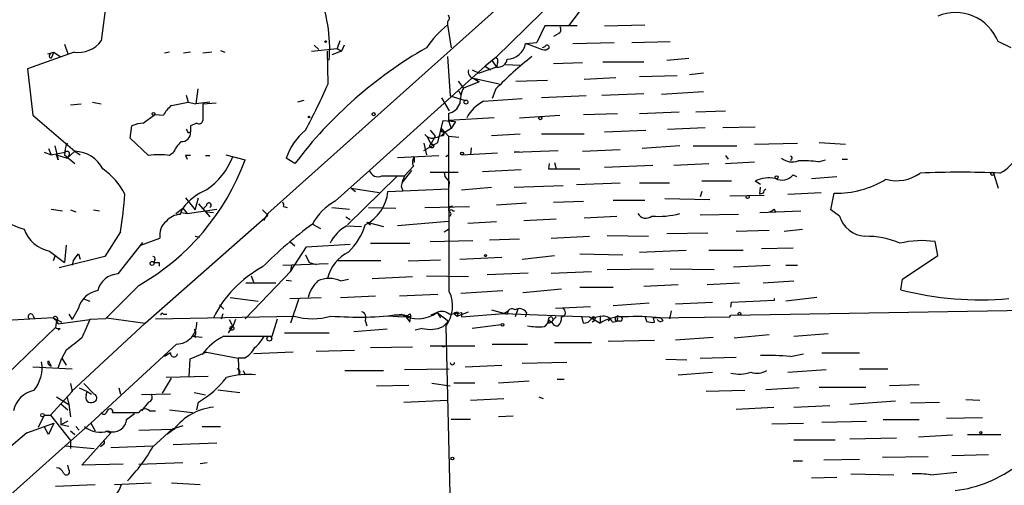
# Model space of a CAD drawing. Extents: x 6 to 18784, y -131989 to 3598.
# Drawn here: x 262 to 357, y 3365 to 3410 of the extents above; entities that cross this region are included whole.
import ezdxf

# ---------------------------------------------------------------- set-up
doc = ezdxf.new("R2010")
doc.units = 0
doc.header["$MEASUREMENT"] = 0
doc.layers.add('MAIN', color=5, linetype='CONTINUOUS')

msp = doc.modelspace()

# ---------------------------------------------------------------- linework, layer by layer
at = {"layer": 'MAIN'}
for p, q in [((315.1293, 3413.4444), (308.102, 3406.5864)), ((270.5947, 3412.6824), (270.002, 3408.195)), ((308.2713, 3411.3277), (286.0887, 3391.5157)), ((316.1453, 3410.989), (315.1293, 3409.6344)), ((303.4453, 3410.0577), (303.4453, 3409.719)), ((303.4453, 3409.719), (303.784, 3407.5177)), ((312.8433, 3409.6344), (312.0813, 3408.0257)), ((315.976, 3409.6344), (312.8433, 3409.6344)), ((318.6007, 3409.6344), (322.4953, 3409.719)), ((314.1133, 3408.8724), (313.69, 3408.6184)), ((266.446, 3407.8564), (266.7847, 3406.925)), ((290.576, 3407.7717), (290.9993, 3407.3484)), ((293.0313, 3408.195), (292.7773, 3407.433)), ((293.4547, 3407.7717), (293.2007, 3407.179)), ((310.9807, 3407.941), (312.0813, 3408.0257)), ((310.9807, 3407.941), (311.2347, 3407.8564)), ((311.2347, 3407.8564), (312.5893, 3407.3484)), ((315.5527, 3407.941), (319.532, 3408.0257)), ((321.2253, 3408.0257), (324.9507, 3408.1104)), ((357.886, 3407.5177), (356.616, 3408.1104)), ((267.3773, 3407.0944), (262.89, 3405.4857)), ((264.8373, 3406.925), (265.43, 3407.0944)), ((265.43, 3407.0944), (265.176, 3406.5017)), ((265.43, 3407.0944), (266.0227, 3406.671)), ((276.606, 3407.0944), (276.098, 3407.0097)), ((278.638, 3407.0944), (277.9607, 3407.0097)), ((280.67, 3407.0944), (279.8233, 3407.0097)), ((281.5167, 3407.2637), (281.94, 3407.0944)), ((290.322, 3407.179), (292.7773, 3407.433)), ((291.9307, 3404.0464), (291.846, 3407.179)), ((293.2007, 3407.179), (292.2693, 3406.8404)), ((292.7773, 3407.433), (293.2007, 3407.179)), ((312.8433, 3407.6024), (312.5893, 3407.5177)), ((265.0067, 3406.5864), (265.176, 3406.5017)), ((303.4453, 3406.671), (303.6993, 3402.861)), ((308.102, 3406.5864), (307.086, 3405.7397)), ((307.7633, 3406.2477), (308.1867, 3405.655)), ((308.2713, 3406.0784), (308.1867, 3405.655)), ((309.0333, 3405.909), (310.4727, 3405.8244)), ((313.69, 3405.9937), (316.484, 3406.0784)), ((318.4313, 3406.163), (322.4107, 3406.163)), ((324.612, 3406.3324), (326.7287, 3406.5017)), ((262.89, 3405.4857), (263.398, 3400.9984)), ((307.086, 3405.7397), (295.91, 3395.6644)), ((305.816, 3405.401), (306.4933, 3405.0624)), ((308.1867, 3405.655), (306.4933, 3405.0624)), ((307.086, 3405.7397), (307.594, 3405.401)), ((328.168, 3405.0624), (326.8133, 3404.893)), ((304.4613, 3404.3004), (304.9693, 3403.623)), ((306.4933, 3404.2157), (304.9693, 3403.623)), ((305.9853, 3404.5544), (306.4933, 3404.2157)), ((306.07, 3404.5544), (306.4933, 3404.2157)), ((306.07, 3404.5544), (308.4407, 3404.0464)), ((310.0493, 3404.3004), (313.0973, 3404.385)), ((316.6533, 3404.4697), (319.7013, 3404.639)), ((325.628, 3404.8084), (321.9873, 3404.7237)), ((278.2147, 3402.9457), (278.384, 3402.2684)), ((279.3153, 3403.5384), (279.146, 3402.099)), ((304.546, 3403.369), (304.7153, 3402.9457)), ((308.102, 3403.5384), (307.7633, 3402.607)), ((318.3467, 3402.9457), (322.4107, 3403.115)), ((324.104, 3403.0304), (328.168, 3403.2844)), ((267.0387, 3402.0144), (268.0547, 3402.099)), ((269.1553, 3402.2684), (270.002, 3402.099)), ((276.7753, 3401.9297), (278.384, 3402.2684)), ((278.384, 3402.2684), (279.146, 3402.099)), ((280.5007, 3402.2684), (279.146, 3402.099)), ((279.8233, 3402.099), (281.0933, 3402.1837)), ((279.8233, 3402.099), (279.8233, 3401.083)), ((279.8233, 3402.099), (279.8233, 3401.083)), ((289.56, 3402.4377), (288.9673, 3402.2684)), ((302.8527, 3402.6917), (303.6147, 3401.4217)), ((303.6993, 3402.861), (305.1387, 3402.4377)), ((306.9167, 3402.353), (310.642, 3402.607)), ((316.8227, 3402.861), (312.5047, 3402.6917)), ((274.066, 3400.2364), (275.1667, 3401.083)), ((275.1667, 3401.083), (276.0133, 3400.9984)), ((279.8233, 3401.083), (279.8233, 3400.4904)), ((303.53, 3401.1677), (303.53, 3400.4904)), ((316.5687, 3401.083), (319.8707, 3401.1677)), ((321.9873, 3401.1677), (325.7973, 3401.337)), ((327.406, 3401.337), (330.2847, 3401.4217)), ((263.398, 3400.9984), (267.462, 3397.527)), ((279.2307, 3400.2364), (278.638, 3399.9824)), ((302.514, 3398.3737), (303.022, 3400.4904)), ((303.022, 3400.4904), (304.2073, 3400.4057)), ((307.9327, 3400.7444), (303.53, 3400.4904)), ((303.53, 3400.4904), (304.2073, 3400.4057)), ((303.53, 3400.4904), (303.784, 3399.7284)), ((304.2073, 3400.4057), (303.784, 3399.7284)), ((310.388, 3400.7444), (314.2827, 3400.9984)), ((272.796, 3398.797), (272.9653, 3399.9824)), ((278.384, 3399.305), (278.638, 3399.3897)), ((278.638, 3399.9824), (278.638, 3399.3897)), ((301.244, 3399.1357), (301.498, 3398.8817)), ((301.752, 3399.559), (302.26, 3398.9664)), ((302.8527, 3399.7284), (302.8527, 3399.3897)), ((302.8527, 3399.7284), (303.53, 3398.9664)), ((302.8527, 3399.051), (303.1067, 3399.305)), ((303.784, 3399.7284), (303.1067, 3399.305)), ((307.6787, 3399.051), (310.4727, 3399.2204)), ((312.5047, 3399.2204), (316.6533, 3399.2204)), ((318.6007, 3399.3897), (322.58, 3399.559)), ((324.6967, 3399.6437), (328.3373, 3399.813)), ((330.0307, 3399.813), (333.1633, 3399.8977)), ((274.574, 3397.1037), (272.796, 3398.797)), ((301.1593, 3397.6117), (302.514, 3398.3737)), ((301.1593, 3398.289), (301.4133, 3397.1884)), ((301.498, 3398.8817), (301.8367, 3398.2044)), ((302.26, 3398.9664), (301.8367, 3398.2044)), ((303.53, 3398.9664), (304.546, 3398.8817)), ((303.53, 3398.9664), (303.53, 3392.193)), ((333.0787, 3398.2044), (337.2273, 3398.289)), ((339.344, 3398.3737), (341.884, 3398.2044)), ((264.4987, 3397.4424), (265.176, 3397.1884)), ((264.922, 3397.781), (265.176, 3397.1884)), ((265.176, 3397.1884), (266.5307, 3397.4424)), ((265.5147, 3398.035), (265.8533, 3396.6804)), ((267.462, 3397.527), (266.7, 3396.8497)), ((267.462, 3397.527), (267.97, 3397.1884)), ((276.9447, 3397.3577), (276.606, 3397.1037)), ((304.8, 3397.1884), (308.2713, 3397.3577)), ((305.7313, 3397.8657), (305.6467, 3397.1884)), ((309.88, 3397.4424), (314.1133, 3397.6117)), ((310.388, 3397.4424), (309.88, 3397.4424)), ((316.484, 3397.527), (320.1247, 3397.6964)), ((325.882, 3398.035), (322.2413, 3397.781)), ((327.152, 3398.035), (331.3853, 3398.035)), ((265.684, 3397.1884), (266.7, 3396.8497)), ((265.8533, 3396.6804), (265.684, 3397.1884)), ((266.446, 3397.1884), (267.462, 3396.3417)), ((266.8693, 3397.1037), (266.7, 3396.8497)), ((278.13, 3397.1037), (278.2993, 3396.765)), ((280.0773, 3397.1037), (280.5007, 3397.1037)), ((282.0247, 3397.1884), (283.8873, 3396.6804)), ((288.7133, 3396.3417), (287.8667, 3396.8497)), ((298.6193, 3396.9344), (302.5987, 3397.1037)), ((300.228, 3397.019), (300.228, 3396.4264)), ((303.276, 3397.019), (303.53, 3397.1884)), ((313.2667, 3396.3417), (313.182, 3395.8337)), ((313.7747, 3396.4264), (313.944, 3395.8337)), ((325.2893, 3396.1724), (328.676, 3396.3417)), ((330.2847, 3397.1037), (330.5387, 3396.765)), ((330.2847, 3396.3417), (333.0787, 3396.511)), ((336.6347, 3396.765), (336.55, 3396.5957)), ((339.2593, 3396.511), (339.9367, 3396.6804)), ((341.5453, 3396.765), (342.0533, 3396.765)), ((292.608, 3392.701), (295.91, 3395.6644)), ((299.974, 3395.6644), (299.0427, 3394.479)), ((300.1433, 3396.0877), (299.2967, 3395.1564)), ((301.752, 3395.495), (304.4613, 3395.495)), ((303.1067, 3395.495), (303.1913, 3395.0717)), ((303.1067, 3395.495), (303.1913, 3395.0717)), ((306.832, 3395.5797), (310.5573, 3395.749)), ((313.182, 3395.8337), (316.23, 3395.8337)), ((318.6007, 3396.003), (323.2573, 3396.1724)), ((298.5347, 3395.0717), (293.7933, 3390.415)), ((297.0953, 3395.1564), (299.2967, 3395.1564)), ((303.1913, 3395.0717), (303.6147, 3394.5637)), ((303.6147, 3394.5637), (303.53, 3393.8864)), ((315.8913, 3394.3097), (320.1247, 3394.479)), ((321.9873, 3394.479), (324.866, 3394.479)), ((330.8773, 3394.6484), (327.9987, 3394.6484)), ((333.6713, 3394.3097), (333.1633, 3394.6484)), ((336.804, 3395.241), (337.1427, 3395.0717)), ((338.582, 3394.9024), (341.0373, 3395.0717)), ((356.1927, 3395.3257), (356.616, 3393.971)), ((294.132, 3393.971), (294.5553, 3393.6324)), ((294.132, 3393.971), (296.8413, 3393.5477)), ((297.688, 3393.6324), (303.53, 3393.8864)), ((298.958, 3394.1404), (299.1273, 3393.717)), ((304.8, 3393.8017), (307.6787, 3394.0557)), ((309.88, 3394.0557), (314.6213, 3394.225)), ((327.9987, 3393.6324), (327.8293, 3393.1244)), ((333.5867, 3393.3784), (333.6713, 3394.0557)), ((333.9253, 3393.463), (333.5867, 3393.3784)), ((336.296, 3393.3784), (339.5133, 3393.5477)), ((340.4447, 3391.8544), (340.7833, 3393.463)), ((278.13, 3393.0397), (279.0613, 3391.8544)), ((279.0613, 3391.8544), (279.4, 3393.0397)), ((308.1867, 3392.3624), (311.0653, 3392.5317)), ((313.69, 3392.6164), (316.5687, 3392.701)), ((319.4473, 3392.7857), (322.4953, 3392.7857)), ((324.4427, 3392.955), (328.7607, 3392.8704)), ((330.708, 3393.209), (334.01, 3393.2937)), ((265.176, 3391.939), (266.2767, 3391.7697)), ((267.0387, 3391.8544), (267.5467, 3391.685)), ((269.24, 3391.8544), (269.8327, 3391.7697)), ((277.1987, 3391.5157), (277.876, 3392.0237)), ((277.622, 3391.431), (277.876, 3392.0237)), ((277.7067, 3391.6004), (278.2993, 3391.5157)), ((277.876, 3392.0237), (278.2993, 3391.5157)), ((278.2993, 3391.5157), (281.178, 3391.939)), ((279.4, 3392.447), (280.5007, 3391.177)), ((280.162, 3392.2777), (279.8233, 3391.939)), ((280.162, 3391.685), (280.8393, 3391.6004)), ((285.5807, 3391.8544), (286.0887, 3391.3464)), ((287.6127, 3392.193), (287.9513, 3392.1084)), ((292.2693, 3392.1084), (293.9627, 3391.939)), ((295.8253, 3392.1084), (298.45, 3392.0237)), ((301.244, 3392.1084), (305.562, 3392.193)), ((303.9533, 3391.7697), (304.1227, 3391.7697)), ((333.5867, 3391.6004), (337.566, 3391.7697)), ((334.9413, 3391.939), (335.1107, 3391.685)), ((341.2913, 3391.2617), (340.4447, 3391.8544)), ((274.2353, 3380.9324), (286.0887, 3391.3464)), ((286.0887, 3391.5157), (285.6653, 3390.8384)), ((293.624, 3391.177), (294.0473, 3390.923)), ((295.656, 3390.669), (295.9947, 3390.415)), ((295.656, 3390.669), (297.2647, 3390.2457)), ((303.53, 3390.7537), (298.6193, 3390.3304)), ((303.6147, 3383.9804), (303.6147, 3391.5157)), ((305.3927, 3390.5844), (308.1867, 3390.7537)), ((310.8113, 3390.8384), (313.944, 3391.0077)), ((316.6533, 3391.0924), (319.786, 3391.2617)), ((331.5547, 3391.431), (327.8293, 3391.3464)), ((271.8647, 3389.7377), (270.3407, 3387.367)), ((290.4067, 3390.4997), (291.1687, 3390.0764)), ((293.7087, 3390.3304), (295.148, 3390.2457)), ((303.1067, 3389.7377), (303.53, 3389.9917)), ((324.612, 3389.5684), (328.5913, 3389.653)), ((331.3007, 3389.8224), (334.518, 3389.907)), ((335.9573, 3389.8224), (337.7353, 3389.9917)), ((273.9813, 3388.7217), (271.6107, 3385.6737)), ((273.812, 3388.4677), (275.6747, 3389.145)), ((279.0613, 3389.3144), (279.4847, 3389.2297)), ((288.2053, 3388.8064), (288.7133, 3388.383)), ((301.752, 3388.8064), (305.9007, 3388.891)), ((307.5093, 3388.9757), (310.388, 3389.0604)), ((313.436, 3389.145), (317.1613, 3389.3144)), ((318.8547, 3389.399), (322.834, 3389.3144)), ((350.774, 3387.4517), (350.52, 3388.8064)), ((265.0067, 3387.875), (266.446, 3386.7744)), ((266.6153, 3388.4677), (266.446, 3386.7744)), ((288.29, 3385.9277), (289.814, 3388.2984)), ((289.814, 3388.2984), (294.0473, 3388.5524)), ((295.9947, 3388.637), (299.8047, 3388.637)), ((321.9873, 3387.7904), (326.4747, 3387.9597)), ((328.676, 3387.9597), (331.978, 3387.9597)), ((333.756, 3388.129), (336.804, 3388.2137)), ((265.5147, 3387.367), (265.3453, 3386.9437)), ((270.3407, 3387.367), (265.938, 3386.2664)), ((267.2927, 3386.9437), (267.208, 3386.5204)), ((267.8007, 3387.621), (267.97, 3387.113)), ((275.1667, 3387.0284), (275.082, 3386.7744)), ((289.7293, 3387.5364), (290.068, 3386.7744)), ((297.0107, 3386.9437), (292.862, 3386.9437)), ((299.6353, 3386.9437), (302.768, 3387.0284)), ((304.6307, 3387.113), (308.6947, 3387.2824)), ((310.642, 3387.113), (313.7747, 3387.4517)), ((316.23, 3387.621), (320.3787, 3387.5364)), ((347.3873, 3385.1657), (350.774, 3387.4517)), ((275.59, 3386.7744), (275.59, 3386.4357)), ((288.3747, 3386.0124), (283.8873, 3381.3557)), ((287.528, 3386.5204), (291.9307, 3386.6897)), ((288.3747, 3386.0124), (288.2053, 3385.843)), ((288.3747, 3386.5204), (288.29, 3385.9277)), ((290.068, 3386.7744), (290.7453, 3386.605)), ((313.436, 3385.7584), (317.3307, 3385.9277)), ((318.8547, 3386.097), (323.342, 3386.1817)), ((324.9507, 3386.1817), (329.184, 3386.097)), ((331.0467, 3386.351), (334.6027, 3386.5204)), ((336.1267, 3386.5204), (337.2273, 3386.5204)), ((284.48, 3385.5044), (284.734, 3384.827)), ((287.8667, 3385.081), (288.3747, 3384.9964)), ((293.116, 3384.9964), (293.878, 3385.1657)), ((296.164, 3385.2504), (300.0587, 3385.4197)), ((301.4133, 3385.5044), (305.4773, 3385.4197)), ((311.2347, 3385.7584), (307.2553, 3385.589)), ((333.9253, 3384.827), (336.8887, 3384.9964)), ((347.218, 3384.1497), (347.3873, 3385.1657)), ((273.6427, 3384.573), (270.4253, 3381.3557)), ((283.972, 3384.827), (286.8507, 3384.827)), ((304.7153, 3383.811), (308.7793, 3384.065)), ((310.7267, 3383.8957), (314.452, 3384.2344)), ((316.23, 3384.4037), (319.4473, 3384.4037)), ((322.4107, 3384.4884), (325.7127, 3384.6577)), ((328.5067, 3384.6577), (331.6393, 3384.827)), ((268.224, 3383.303), (268.9013, 3383.049)), ((282.448, 3383.3877), (285.1573, 3383.049)), ((288.2053, 3383.303), (291.2533, 3383.3877)), ((289.052, 3383.2184), (288.29, 3380.9324)), ((293.116, 3383.3877), (296.5027, 3383.557)), ((298.7887, 3383.557), (302.514, 3383.7264)), ((330.8773, 3382.9644), (335.026, 3383.1337)), ((335.026, 3383.1337), (335.026, 3383.303)), ((339.09, 3383.3877), (336.1267, 3383.049)), ((267.8007, 3382.3717), (267.208, 3381.271)), ((281.432, 3382.7104), (281.8553, 3382.287)), ((304.3767, 3381.6097), (305.4773, 3382.033)), ((307.6787, 3382.2024), (309.2027, 3381.779)), ((308.864, 3381.8637), (309.2873, 3382.1177)), ((309.2873, 3382.1177), (309.2027, 3381.779)), ((310.2187, 3382.287), (309.9647, 3381.525)), ((313.8593, 3382.3717), (317.246, 3382.541)), ((319.4473, 3382.6257), (322.9187, 3382.8797)), ((325.0353, 3382.1177), (324.866, 3381.3557)), ((325.4587, 3382.795), (329.0147, 3382.9644)), ((330.7927, 3382.4564), (330.8773, 3382.9644)), ((330.7927, 3381.6944), (361.442, 3382.2024)), ((265.3453, 3381.4404), (260.858, 3381.1864)), ((263.398, 3381.6944), (263.5673, 3381.3557)), ((265.3453, 3381.4404), (265.684, 3381.1864)), ((265.3453, 3381.4404), (266.192, 3381.017)), ((265.684, 3381.1864), (265.5993, 3380.509)), ((265.684, 3381.1864), (265.8533, 3380.8477)), ((265.684, 3381.1017), (265.8533, 3380.8477)), ((265.8533, 3380.8477), (268.9013, 3381.271)), ((266.8693, 3381.779), (267.208, 3381.271)), ((270.4253, 3381.3557), (268.9013, 3381.271)), ((270.51, 3381.4404), (274.2353, 3380.9324)), ((275.2513, 3381.3557), (288.6287, 3381.6097)), ((276.0133, 3381.779), (276.352, 3381.779)), ((281.6013, 3381.3557), (281.7707, 3381.8637)), ((282.3633, 3381.271), (282.702, 3380.5937)), ((282.956, 3381.271), (282.702, 3380.5937)), ((286.512, 3379.6624), (287.02, 3381.3557)), ((295.4867, 3381.1864), (295.656, 3380.6784)), ((298.704, 3381.525), (297.688, 3381.6097)), ((299.2967, 3381.6944), (298.2807, 3381.6944)), ((298.704, 3381.525), (299.8893, 3381.6097)), ((299.2967, 3381.6944), (299.5507, 3381.4404)), ((299.8047, 3381.8637), (299.8893, 3381.6097)), ((299.8047, 3381.017), (299.8893, 3381.6097)), ((302.4293, 3381.9484), (301.8367, 3381.6944)), ((302.4293, 3381.9484), (302.768, 3381.4404)), ((302.4293, 3381.9484), (303.53, 3381.1017)), ((304.038, 3381.8637), (304.3767, 3381.6097)), ((304.038, 3381.8637), (304.3767, 3381.6097)), ((304.4613, 3381.9484), (304.3767, 3381.6097)), ((304.8, 3381.9484), (304.8, 3381.525)), ((304.8, 3381.525), (308.864, 3381.8637)), ((308.864, 3381.8637), (317.1613, 3381.525)), ((311.0653, 3381.9484), (310.9807, 3381.525)), ((313.182, 3381.271), (313.436, 3381.017)), ((313.944, 3381.525), (313.436, 3381.017)), ((316.5687, 3380.9324), (316.3993, 3381.6097)), ((317.1613, 3381.525), (318.1773, 3380.9324)), ((317.6693, 3381.1864), (317.4153, 3381.017)), ((318.1773, 3381.525), (318.1773, 3380.9324)), ((319.1087, 3381.3557), (318.9393, 3381.1017)), ((319.3627, 3381.017), (319.786, 3381.1017)), ((319.8707, 3381.3557), (319.786, 3381.1017)), ((320.1247, 3381.1017), (319.786, 3381.1017)), ((322.4953, 3381.6097), (322.6647, 3381.1017)), ((322.4953, 3381.6097), (322.6647, 3381.1017)), ((323.342, 3381.4404), (330.708, 3381.525)), ((323.4267, 3381.017), (323.342, 3381.4404)), ((324.2733, 3381.1864), (324.0193, 3381.4404)), ((330.708, 3381.525), (330.7927, 3381.6944)), ((250.8673, 3366.3697), (265.5993, 3380.509)), ((266.0227, 3380.4244), (265.8533, 3380.255)), ((274.2353, 3380.9324), (267.1233, 3374.3284)), ((282.2787, 3380.001), (282.702, 3380.5937)), ((297.6033, 3380.3397), (294.386, 3380.0857)), ((300.99, 3380.4244), (300.3127, 3380.255)), ((303.276, 3380.5937), (303.8687, 3356.125)), ((308.61, 3380.763), (305.816, 3380.4244)), ((313.182, 3380.9324), (313.436, 3381.017)), ((278.8073, 3379.6624), (279.7387, 3379.5777)), ((278.9767, 3379.6624), (279.146, 3379.5777)), ((281.8553, 3379.6624), (286.512, 3379.6624)), ((287.6973, 3380.001), (292.0153, 3380.001)), ((323.4267, 3379.239), (318.9393, 3379.1544)), ((325.4587, 3379.3237), (329.0993, 3379.5777)), ((331.1313, 3379.493), (334.518, 3379.8317)), ((336.8887, 3379.6624), (340.1907, 3379.9164)), ((266.6153, 3378.3077), (266.192, 3377.5457)), ((277.2833, 3378.9004), (268.986, 3371.2804)), ((290.7453, 3378.223), (294.4707, 3378.3077)), ((295.9947, 3378.5617), (300.0587, 3378.6464)), ((301.752, 3378.731), (306.07, 3378.731)), ((302.768, 3378.731), (303.1067, 3378.6464)), ((307.7633, 3378.9004), (311.15, 3378.9004)), ((313.7747, 3379.0697), (317.3307, 3379.0697)), ((264.922, 3377.2917), (265.176, 3376.7837)), ((265.8533, 3376.6144), (266.192, 3377.5457)), ((266.192, 3377.5457), (266.6153, 3376.8684)), ((276.6907, 3378.0537), (276.098, 3377.715)), ((278.5533, 3377.461), (278.4687, 3375.7677)), ((280.162, 3378.1384), (278.5533, 3377.461)), ((280.162, 3378.1384), (283.21, 3377.5457)), ((283.8027, 3377.5457), (283.21, 3377.5457)), ((283.21, 3377.5457), (283.2947, 3375.937)), ((288.544, 3378.1384), (284.734, 3377.969)), ((324.5273, 3377.461), (326.5593, 3377.3764)), ((327.8293, 3377.5457), (331.3007, 3377.6304)), ((336.55, 3377.715), (337.82, 3377.969)), ((339.598, 3378.0537), (343.2387, 3378.0537)), ((263.398, 3376.699), (267.208, 3376.5297)), ((264.922, 3376.953), (265.176, 3376.7837)), ((283.718, 3376.3604), (283.8873, 3375.937)), ((293.5393, 3376.3604), (297.2647, 3376.3604)), ((299.2967, 3376.445), (303.6147, 3376.5297)), ((305.1387, 3376.699), (308.6947, 3376.8684)), ((314.96, 3377.1224), (310.642, 3377.0377)), ((336.296, 3376.191), (340.0213, 3376.445)), ((343.2387, 3376.5297), (345.948, 3376.5297)), ((275.9287, 3374.159), (276.7753, 3375.5984)), ((280.3313, 3375.7677), (276.2673, 3375.683)), ((314.0287, 3375.5137), (314.706, 3375.5137)), ((325.7127, 3375.937), (329.0147, 3376.191)), ((267.0387, 3375.0904), (267.208, 3374.3284)), ((267.8853, 3374.667), (268.6473, 3374.3284)), ((268.3087, 3375.0904), (269.3247, 3374.0744)), ((271.6953, 3374.667), (271.8647, 3374.0744)), ((281.2627, 3374.4977), (283.3793, 3374.2437)), ((299.72, 3374.921), (296.5873, 3374.8364)), ((303.6993, 3374.8364), (301.9213, 3375.0904)), ((304.038, 3375.175), (306.07, 3375.175)), ((308.356, 3375.175), (311.3193, 3375.3444)), ((337.3967, 3374.667), (334.1793, 3374.4977)), ((339.344, 3374.7517), (343.8313, 3374.7517)), ((346.1173, 3374.921), (348.996, 3375.0057)), ((265.684, 3373.8204), (266.8693, 3373.0584)), ((267.208, 3374.3284), (266.1073, 3373.143)), ((266.7, 3373.7357), (266.8693, 3373.0584)), ((268.5627, 3373.9897), (268.6473, 3374.3284)), ((268.6473, 3374.3284), (269.0707, 3374.0744)), ((276.6907, 3374.0744), (273.8967, 3373.9897)), ((278.9767, 3374.2437), (280.0773, 3373.9897)), ((299.212, 3373.3124), (303.4453, 3373.4817)), ((305.6467, 3373.4817), (308.864, 3373.651)), ((312.2507, 3373.8204), (312.674, 3373.651)), ((332.1473, 3374.413), (328.422, 3374.3284)), ((353.4833, 3373.5664), (354.838, 3373.4817)), ((265.0913, 3372.0424), (266.1073, 3373.143)), ((266.1073, 3373.143), (266.7847, 3372.5504)), ((266.8693, 3373.0584), (267.0387, 3371.873)), ((270.51, 3372.2964), (270.6793, 3372.5504)), ((274.574, 3373.3124), (273.8967, 3372.4657)), ((276.606, 3372.5504), (278.8073, 3372.2964)), ((279.2307, 3372.5504), (279.4, 3373.3124)), ((331.3007, 3372.635), (334.9413, 3372.8044)), ((336.8887, 3372.8044), (340.36, 3372.9737)), ((346.71, 3373.397), (342.3073, 3373.0584)), ((348.1493, 3373.2277), (350.9433, 3373.3124)), ((264.4987, 3372.0424), (263.906, 3370.857)), ((264.4987, 3372.0424), (265.0913, 3372.0424)), ((265.0913, 3372.0424), (267.0387, 3369.587)), ((266.1073, 3371.7884), (266.1073, 3371.111)), ((271.1027, 3372.2964), (272.1187, 3372.2964)), ((272.4573, 3371.619), (273.2193, 3372.2117)), ((274.6587, 3372.4657), (275.2513, 3372.4657)), ((305.6467, 3371.619), (303.784, 3371.619)), ((309.7953, 3371.9577), (308.356, 3371.873)), ((345.5247, 3371.619), (348.996, 3371.619)), ((355.092, 3371.7884), (351.6207, 3371.7037)), ((262.8053, 3370.349), (265.43, 3371.2804)), ((264.922, 3370.1797), (264.4987, 3370.9417)), ((265.43, 3371.2804), (264.922, 3370.1797)), ((266.7847, 3371.4497), (266.1073, 3371.111)), ((266.8693, 3370.9417), (266.1073, 3371.111)), ((266.5307, 3369.079), (268.986, 3371.2804)), ((267.5467, 3370.9417), (267.8853, 3370.603)), ((268.986, 3371.2804), (269.4093, 3370.5184)), ((273.6427, 3370.603), (276.86, 3370.6877)), ((274.9973, 3368.9944), (276.86, 3370.6877)), ((277.0293, 3370.6877), (276.352, 3370.1797)), ((277.876, 3371.0264), (276.86, 3370.6877)), ((279.7387, 3370.9417), (281.5167, 3370.9417)), ((334.772, 3371.1957), (337.82, 3371.2804)), ((339.598, 3371.365), (343.916, 3371.4497)), ((267.0387, 3370.5184), (267.462, 3370.1797)), ((268.1393, 3367.2164), (270.9333, 3370.349)), ((270.4253, 3370.5184), (270.9333, 3370.349)), ((336.8887, 3369.6717), (340.868, 3369.6717)), ((342.3073, 3369.7564), (346.7947, 3369.841)), ((352.2133, 3370.095), (348.9113, 3369.9257)), ((353.6527, 3370.1797), (356.87, 3370.1797)), ((266.5307, 3369.079), (257.3867, 3360.951)), ((266.5307, 3369.079), (269.3247, 3368.825)), ((267.0387, 3369.587), (267.0387, 3368.825)), ((270.256, 3369.2484), (269.9173, 3368.9944)), ((270.9333, 3368.9097), (274.9973, 3369.079)), ((281.178, 3369.333), (276.9447, 3369.1637)), ((339.7673, 3367.7244), (343.2387, 3367.809)), ((345.44, 3367.9784), (349.8427, 3368.063)), ((352.1287, 3368.1477), (355.6847, 3368.2324)), ((266.8693, 3366.793), (266.7847, 3367.2164)), ((272.1187, 3367.301), (268.1393, 3367.2164)), ((273.6427, 3367.301), (277.876, 3367.4704)), ((279.5693, 3367.3857), (280.2467, 3367.4704)), ((336.804, 3367.6397), (337.7353, 3367.6397)), ((341.0373, 3366.031), (338.582, 3365.9464)), ((342.392, 3366.3697), (346.5407, 3366.285)), ((350.0967, 3366.285), (352.6367, 3366.539)), ((265.5993, 3365.1844), (269.4093, 3365.3537)), ((271.272, 3365.3537), (274.828, 3365.523)), ((276.7753, 3365.523), (279.5693, 3365.3537))]:
    msp.add_line(p, q, dxfattribs=at)
for centre, radius in [((291.6766, 3408.1104), 0.0846), ((305.2233, 3402.2684), 0.1893), ((275.0396, 3401.1254), 0.1338), ((296.3121, 3401.1042), 0.1496), ((290.0679, 3400.8291), 0.0846), ((312.3988, 3400.7232), 0.1496), ((301.9213, 3398.0351), 0.1893), ((304.8423, 3397.3154), 0.1338), ((356.0444, 3395.3469), 0.1496), ((335.2164, 3395.0083), 0.1496), ((332.4225, 3393.1033), 0.1496), ((274.9126, 3386.6897), 0.1893), ((307.1071, 3387.4517), 0.1058), ((331.6393, 3381.8355), 0.1411), ((282.6173, 3380.4244), 0.1893), ((308.7511, 3380.7631), 0.1411), ((286.2368, 3379.4296), 0.2413), ((264.3293, 3372.0424), 0.1693), ((354.9438, 3370.3491), 0.1058), ((303.9109, 3367.8514), 0.1338)]:
    msp.add_circle(centre, radius, dxfattribs=at)
for centre, radius, start, end in [((278.1545, 3407.4865), 13.9088, 355.240327, 23.447894), ((303.2184, 3410.3925), 0.4045, 304.126202, 39.613322), ((352.5007, 3406.4964), 4.4205, 21.414862, 112.992658), ((309.518, 3402.0749), 9.7627, 128.464672, 146.116233), ((313.9722, 3409.2675), 0.4196, 289.652905, 42.26634), ((267.7899, 3409.7905), 2.7275, 261.299196, 324.198583), ((309.1734, 3408.2503), 1.8336, 270.915629, 350.288525), ((313.055, 3407.56), 0.2159, 348.700477, 168.674454), ((265.472, 3406.7135), 0.4824, 142.11564, 195.278039), ((322.2132, 3371.0776), 41.9585, 119.717595, 142.978064), ((312.801, 3407.9411), 0.6294, 250.344339, 317.723862), ((335.5572, 3376.6043), 38.4608, 128.579007, 135.54893), ((307.9327, 3406.2478), 0.3786, 333.421413, 63.434949), ((308.3295, 3406.523), 0.8796, 260.657606, 353.078583), ((306.0941, 3405.1954), 0.6502, 161.565051, 260.366724), ((221.5008, 3435.8138), 77.2628, 332.015018, 335.722249), ((308.3565, 3402.0708), 3.7259, 155.380163, 179.566345), ((303.2006, 3402.6731), 1.541, 282.342492, 338.127477), ((308.5953, 3399.0656), 3.6912, 117.049597, 152.946932), ((278.7222, 3399.5593), 3.0674, 129.397568, 152.020577), ((274.2145, 3397.081), 3.1589, 92.694476, 113.294332), ((279.4424, 3400.5609), 0.3874, 236.880041, 349.51391), ((277.7659, 3399.3305), 0.8741, 266.116598, 3.883402), ((363.0043, 3441.8143), 94.6976, 206.443722, 206.672824), ((293.4251, 3395.0233), 5.8508, 129.173995, 161.810316), ((301.9938, 3399.7825), 0.9903, 220.782042, 275.615598), ((302.9374, 3399.2203), 0.1894, 243.421413, 116.565051), ((354.9664, 3398.941), 3.9716, 297.256689, 7.718385), ((269.6002, 3397.0401), 3.1577, 156.702057, 177.308125), ((280.4248, 3395.7626), 3.8282, 135.236002, 155.375698), ((301.5383, 3401.7243), 2.979, 280.68641, 296.182282), ((266.7, 3397.273), 0.2395, 315, 134.983084), ((267.326, 3394.2952), 3.2347, 28.400811, 87.590312), ((262.1887, 3404.6526), 23.1168, 299.701719, 339.826355), ((275.59, 3391.0524), 6.136, 80.469059, 99.530941), ((278.384, 3270.1038), 127.0002, 89.885409, 90.114591), ((276.3515, 3399.4213), 6.7897, 304.140143, 339.279113), ((300.9529, 3396.4836), 0.9012, 143.550995, 206.058953), ((336.7305, 3398.1342), 1.6447, 231.351073, 290.704865), ((336.5923, 3396.892), 0.1339, 288.462013, 108.421413), ((337.7781, 3384.8842), 11.7208, 82.739893, 92.279083), ((265.7424, 3389.8755), 7.424, 28.153613, 53.375525), ((296.7143, 3395.9043), 0.8393, 196.608358, 296.995494), ((346.8138, 3398.5452), 3.8686, 254.480408, 305.872205), ((352.933, 3310.8464), 84.6517, 87.391703, 92.608297), ((304.0896, 3392.9941), 5.2581, 155.717651, 167.40796), ((334.518, 3391.8541), 3.1054, 78.996912, 115.864495), ((335.7551, 3396.083), 1.345, 241.373222, 321.244394), ((340.9616, 3402.6929), 9.2316, 268.893318, 301.453279), ((282.5757, 3388.3398), 5.9715, 113.841394, 141.908574), ((293.613, 3394.0587), 4.0972, 297.213589, 354.027811), ((334.4761, 3393.4204), 0.5525, 122.493463, 175.577431), ((227.2623, 3396.7685), 45.1531, 351.042018, 355.694179), ((280.3895, 3392.3094), 0.2297, 298.952853, 187.932556), ((287.1467, 3392.32), 0.483, 344.755286, 37.859376), ((294.9994, 3388.1083), 5.178, 117.505808, 152.494192), ((267.1482, 3404.125), 14.8621, 232.321262, 251.982722), ((303.8475, 3391.8967), 0.3146, 70.349851, 222.282263), ((303.784, 3391.6428), 0.2116, 36.85365, 143.14635), ((176.6147, 3391.5157), 127.0003, 359.885409, 0.114591), ((303.5724, 3391.4734), 0.2158, 281.299523, 78.695275), ((334.4753, 3392.2359), 0.5526, 274.432108, 327.497791), ((277.2745, 3389.4692), 1.6323, 128.100645, 191.45587), ((277.7492, 3389.4831), 1.952, 93.736172, 139.389791), ((322.6028, 3391.962), 0.9029, 209.62602, 309.138493), ((323.8101, 3399.0396), 7.804, 265.315072, 285.396267), ((343.9496, 3392.0919), 2.7849, 197.343838, 265.82189), ((265.6941, 3391.1549), 3.3512, 200.31031, 258.163295), ((314.587, 3357.4905), 40.9181, 126.223975, 135.144361), ((295.6072, 3386.916), 3.9067, 119.075259, 153.86259), ((289.7956, 3392.0979), 5.9347, 313.46313, 343.526665), ((343.8587, 3381.0699), 8.2452, 66.599851, 90.778305), ((349.2647, 3379.9634), 8.9317, 81.92061, 103.805977), ((295.6142, 3384.3186), 3.8817, 116.569012, 166.110534), ((98.2137, 3514.2883), 211.6704, 323.014174, 323.243346), ((274.9974, 3387.1554), 0.2116, 323.124688, 90.027077), ((275.336, 3513.7743), 127.0002, 269.885409, 270.114592), ((290.8164, 3376.5513), 11.1107, 118.114318, 153.89366), ((271.7205, 3383.5578), 2.1187, 92.970575, 166.15002), ((293.2401, 3382.5761), 3.3564, 133.854406, 166.006815), ((292.0153, 3382.7387), 2.5117, 64.009305, 115.988644), ((270.096, 3381.718), 2.3866, 100.445925, 164.10308), ((300.5992, 3382.5717), 3.3283, 323.537748, 25.039773), ((354.8767, 3413.8817), 30.7026, 255.555137, 275.148744), ((294.9999, 3381.4827), 0.5699, 328.672427, 74.937113), ((302.8949, 3380.9743), 1.0797, 48.187532, 115.546852), ((309.6684, 3381.8382), 0.4694, 50.86944, 187.24461), ((310.3914, 3381.54), 0.7879, 31.216895, 122.788529), ((314.3913, 3381.9587), 0.4379, 277.967278, 70.604969), ((263.1864, 3381.5673), 0.2468, 30.991622, 239.008378), ((265.5569, 3381.3133), 0.2468, 300.991622, 149.008378), ((287.7813, 3372.1273), 20.9776, 154.158808, 159.444083), ((275.8863, 3381.7367), 0.1339, 18.421413, 198.421413), ((290.4067, 3387.6907), 6.3356, 253.701813, 286.298187), ((294.7556, 3414.3298), 32.8209, 265.507358, 277.356356), ((300.5634, 3384.5334), 3.1881, 239.764261, 305.822436), ((299.4661, 3382.033), 0.3786, 243.421413, 333.434949), ((298.1965, 3380.3401), 1.7449, 22.826486, 50.910442), ((430.2759, 3253.8478), 179.6053, 134.885409, 135.114591), ((302.1344, 3396.368), 14.6639, 275.793794, 280.473434), ((304.3767, 3381.2711), 0.6826, 82.88019, 119.750087), ((312.4058, 3381.2852), 0.7763, 297.037032, 358.951933), ((313.4078, 3381.2993), 0.2276, 299.741759, 187.143754), ((397.8319, 3381.1017), 84.6501, 179.885408, 180.114592), ((313.9758, 3381.1123), 0.4552, 181.334268, 287.583059), ((313.4665, 3381.4282), 0.9902, 310.782042, 5.60984), ((316.6322, 3381.7155), 0.7857, 265.364144, 332.746833), ((318.9974, 3376.6452), 4.9967, 96.505317, 109.485132), ((317.5302, 3381.3315), 0.201, 313.790557, 173.083627), ((320.2704, 3377.5636), 3.9661, 87.212189, 121.853476), ((318.4801, 3380.6582), 0.9528, 22.123029, 92.935981), ((319.8706, 3381.3388), 0.2517, 47.704876, 250.363017), ((319.9553, 3381.4403), 0.1198, 45, 225), ((320.1126, 3381.3194), 0.218, 273.181288, 109.44878), ((321.7558, 3361.0736), 20.4922, 83.658357, 93.616204), ((323.2153, 3382.5852), 1.5824, 249.637627, 277.677432), ((324.0154, 3381.498), 0.4044, 214.145878, 309.613322), ((265.8956, 3380.8899), 0.4826, 232.120851, 285.271781), ((277.2379, 3380.8964), 1.9964, 271.302996, 3.463194), ((278.7226, 3380.0011), 0.4233, 306.878017, 53.113861), ((301.7691, 3383.3527), 3.0302, 255.101103, 294.423455), ((312.2509, 3386.2676), 5.6966, 258.85714, 275.114205), ((563.7169, 2997.8816), 482.6939, 127.759619, 127.98879), ((284.1729, 3374.7546), 5.4275, 115.277987, 144.784335), ((281.9827, 3381.9055), 4.3845, 310.302505, 329.229875), ((282.8287, 3379.5357), 2.2156, 296.079309, 333.920691), ((265.049, 3377.1223), 0.2117, 126.859073, 233.124688), ((277.0293, 3378.0114), 0.3393, 172.872889, 352.872889), ((334.1358, 3344.6263), 33.1767, 85.82701, 90.802214), ((260.8528, 3376.6312), 3.4404, 319.853905, 9.634533), ((283.0617, 3376.191), 0.3446, 312.53087, 79.365025), ((303.911, 3377.1224), 0.2117, 180, 0), ((333.3304, 3377.8196), 1.7323, 250.073409, 302.61122), ((274.8268, 3381.2725), 9.1803, 299.878031, 322.492864), ((284.141, 3368.8282), 7.1496, 83.879374, 106.509342), ((331.6246, 3379.4109), 3.4076, 255.869554, 289.106509), ((263.9605, 3371.9878), 2.4718, 101.145371, 168.852355), ((269, 3373.7497), 0.4988, 151.241037, 298.758963), ((269.1871, 3373.704), 0.3951, 277.693333, 69.620458), ((274.447, 3373.7781), 0.4827, 285.254078, 37.87186), ((270.8728, 3372.393), 0.2494, 337.208697, 140.873829), ((274.2165, 3371.9859), 0.6524, 47.33528, 151.580881), ((281.4042, 3367.3002), 5.5331, 95.859791, 142.249259), ((270.256, 3372.4021), 0.2751, 202.594233, 337.405767), ((271.137, 3371.7655), 1.3284, 249.846284, 353.668382), ((272.8807, 3753.296), 381.0004, 269.885409, 270.114592), ((269.9173, 3372.7878), 2.3939, 230.459507, 288.560587), ((1051.874, 2469.7608), 1197.3673, 131.2238826, 132.5407956), ((270.0657, 3369.4177), 0.2547, 318.342176, 41.657824), ((259.6859, 3377.8158), 17.6708, 316.680121, 330.052344), ((265.6052, 3366.1519), 0.8143, 21.805329, 84.446932), ((351.0037, 3376.8588), 12.186, 276.898158, 308.341711), ((266.6435, 3366.5814), 0.3095, 204.229434, 43.140571), ((348.7843, 3357.4394), 8.9424, 81.560731, 92.984534), ((269.64, 3365.9791), 2.3925, 300.345215, 344.846751)]:
    msp.add_arc(centre, radius, start, end, dxfattribs=at)

doc.saveas('drawing.dxf')
